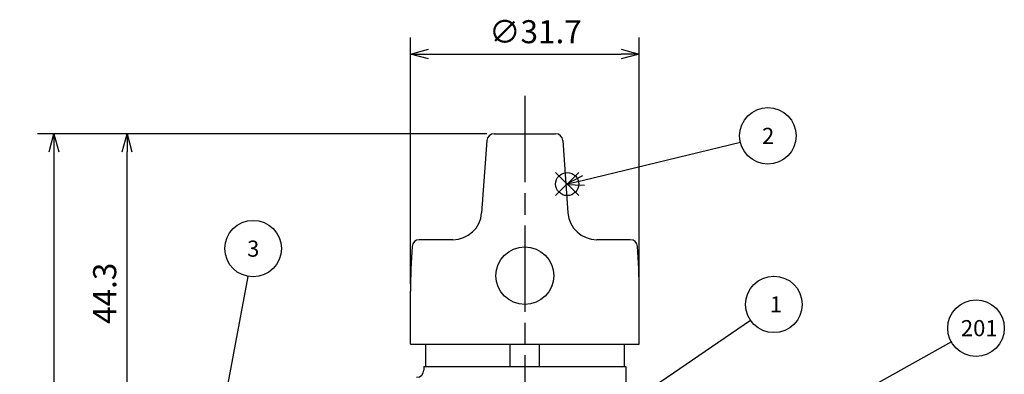
# Model space of a CAD drawing. Extents: x 0 to 470, y 0 to 302.
# Drawn here: x 136 to 273, y 97 to 146 of the extents above; entities that cross this region are included whole.
import ezdxf

# ---------------------------------------------------------------- set-up
doc = ezdxf.new("R2010")
doc.units = 0
doc.linetypes.add('AM_ISO08W050', pattern=[18, 12, -1.5, 3, -1.5])
doc.layers.get('0').update_dxf_attribs({"linetype": 'CONTINUOUS'})
doc.layers.get('DEFPOINTS').update_dxf_attribs({"linetype": 'CONTINUOUS'})
for name, color, linetype in [('AM_0', 7, 'CONTINUOUS'), ('AM_12', 7, 'CONTINUOUS'), ('AM_5', 3, 'CONTINUOUS'), ('AM_7', 4, 'AM_ISO08W050')]:
    doc.layers.add(name, color=color, linetype=linetype)
doc.styles.get("Standard").update_dxf_attribs({"font": 'isocp.shx', "bigfont": 'EXTFONT.SHX'})
doc.dimstyles.get("Standard").update_dxf_attribs({"dimtxt": 0.18, "dimasz": 0.18, "dimexe": 0.18, "dimexo": 0.0625, "dimgap": 0.09, "dimtad": 0, "dimtih": 1, "dimtoh": 1, "dimzin": 0, "dimcen": 0.09, "dimazin": 3, "dimtfac": 1, "dimtofl": 0, "dimtmove": 0, "dimatfit": 3})

# ---------------------------------------------------------------- blocks, each defined once
blk = doc.blocks.new('_OPEN30')
at = {"color": 0, "linetype": 'BYBLOCK'}
for p, q in [((-1, 0.268), (0, 0)), ((0, 0), (-1, -0.268)), ((0, 0), (-1, 0))]:
    blk.add_line(p, q, dxfattribs=at)
blk = doc.blocks.new('*U175')
at = {"layer": 'AM_5', "color": 3}
blk.add_text('44.3', height=3.2, rotation=90, dxfattribs=at).set_placement((149.56, 104.23))
blk = doc.blocks.new('*D92')
at = {"layer": 'AM_5'}
for p, q in [((200.92, 130.61), (148.77, 130.61)), ((151.06, 88.81), (151.06, 128.11)), ((158.61, 86.31), (148.77, 86.31))]:
    blk.add_line(p, q, dxfattribs=at)
at = {"layer": 'DEFPOINTS', "color": 0}
for p in [(151.06, 130.61), (201.92, 130.61), (159.61, 86.31)]:
    blk.add_point(p, dxfattribs=at)
blk.add_blockref('*U175', (0, 0))
at = {"layer": 'AM_5', "xscale": 2.5, "yscale": 2.5, "zscale": 2.5}
for p, rotation in [((151.06, 130.61), 90), ((151.06, 86.31), 270)]:
    blk.add_blockref('_OPEN30', p, dxfattribs=dict(at, rotation=rotation))
blk = doc.blocks.new('*U176')
at = {"layer": 'AM_5', "color": 3}
blk.add_text('81.8', height=3.2, rotation=90, dxfattribs=at).set_placement((139.43, 86.19))
blk = doc.blocks.new('*D93')
at = {"layer": 'AM_5'}
for p, q in [((200.92, 130.61), (138.64, 130.61)), ((140.93, 128.11), (140.93, 51.31)), ((205.19, 48.81), (138.64, 48.81))]:
    blk.add_line(p, q, dxfattribs=at)
at = {"layer": 'DEFPOINTS', "color": 0}
for p in [(201.92, 130.61), (140.93, 48.81), (206.19, 48.81)]:
    blk.add_point(p, dxfattribs=at)
blk.add_blockref('*U176', (0, 0))
at = {"layer": 'AM_5', "xscale": 2.5, "yscale": 2.5, "zscale": 2.5}
for p, rotation in [((140.93, 130.61), 90), ((140.93, 48.81), 270)]:
    blk.add_blockref('_OPEN30', p, dxfattribs=dict(at, rotation=rotation))
blk = doc.blocks.new('*U177')
at = {"layer": 'AM_5', "color": 3}
blk.add_text('∅31.7', height=3.2, dxfattribs=at).set_placement((201.23, 143.18))
blk = doc.blocks.new('*D94')
at = {"layer": 'AM_5'}
for p, q in [((190.34, 109.78), (190.34, 143.96)), ((222.04, 109.78), (222.04, 143.96)), ((192.84, 141.68), (219.54, 141.68))]:
    blk.add_line(p, q, dxfattribs=at)
at = {"layer": 'DEFPOINTS', "color": 0}
for p in [(222.04, 141.68), (190.34, 108.78), (222.04, 108.78)]:
    blk.add_point(p, dxfattribs=at)
blk.add_blockref('*U177', (0, 0))
at = {"layer": 'AM_5', "xscale": 2.5, "yscale": 2.5, "zscale": 2.5, "rotation": 180}
blk.add_blockref('_OPEN30', (190.34, 141.68), dxfattribs=at)
at = {"layer": 'AM_5', "xscale": 2.5, "yscale": 2.5, "zscale": 2.5}
blk.add_blockref('_OPEN30', (222.04, 141.68), dxfattribs=at)
blk = doc.blocks.new('*S98')
at = {"layer": 'AM_12', "color": 4}
for p, q in [((210.46, 122.03), (213.66, 125.23)), ((210.46, 125.23), (213.66, 122.03))]:
    blk.add_line(p, q, dxfattribs=at)
blk.add_circle((212.06, 123.63), 1.6, dxfattribs=at)
blk = doc.blocks.new('*U180')
at = {"layer": 'AM_5', "color": 3}
blk.add_text('1', height=2.24, dxfattribs=at).set_placement((240.15, 105.81))
blk = doc.blocks.new('*S101')
at = {"layer": 'AM_5'}
blk.add_line((237.47, 104.71), (222.25, 94.26), dxfattribs=at)
at = {"layer": 'AM_5', "linetype": 'CONTINUOUS'}
for p, q in [((221.87, 94.81), (220.19, 92.84)), ((222.25, 94.26), (220.19, 92.84)), ((220.19, 92.84), (222.63, 93.7))]:
    blk.add_line(p, q, dxfattribs=at)
at = {"layer": 'AM_5', "color": 3}
blk.add_circle((240.71, 106.93), 3.92, dxfattribs=at)
blk.add_blockref('*U180', (0, 0))
blk = doc.blocks.new('*U181')
at = {"layer": 'AM_5', "color": 3}
blk.add_text('2', height=2.24, dxfattribs=at).set_placement((239.06, 129.2))
blk = doc.blocks.new('*S102')
at = {"layer": 'AM_5'}
blk.add_line((236.07, 129.4), (214.32, 124.14), dxfattribs=at)
at = {"layer": 'AM_5', "linetype": 'CONTINUOUS'}
for p, q in [((214.16, 124.79), (211.89, 123.56)), ((214.32, 124.14), (211.89, 123.56)), ((211.89, 123.56), (214.48, 123.49))]:
    blk.add_line(p, q, dxfattribs=at)
at = {"layer": 'AM_5', "color": 3}
blk.add_circle((239.88, 130.32), 3.92, dxfattribs=at)
blk.add_blockref('*U181', (0, 0))
blk = doc.blocks.new('*U182')
at = {"layer": 'AM_5', "color": 3}
blk.add_text('3', height=2.24, dxfattribs=at).set_placement((167.7, 113.55))
blk = doc.blocks.new('*S103')
at = {"layer": 'AM_5'}
blk.add_line((167.81, 110.82), (164.88, 95.19), dxfattribs=at)
at = {"layer": 'AM_5', "linetype": 'CONTINUOUS'}
for p, q in [((164.22, 95.31), (164.42, 92.73)), ((164.88, 95.19), (164.42, 92.73)), ((164.42, 92.73), (165.54, 95.07))]:
    blk.add_line(p, q, dxfattribs=at)
at = {"layer": 'AM_5', "color": 3}
blk.add_circle((168.53, 114.67), 3.92, dxfattribs=at)
blk.add_blockref('*U182', (0, 0))
blk = doc.blocks.new('*U154')
at = {"layer": 'AM_5', "color": 3}
blk.add_text('201', height=2.24, dxfattribs=at).set_placement((266.62, 102.51))

msp = doc.modelspace()

# ---------------------------------------------------------------- linework, layer by layer
at = {"layer": 'AM_0'}
for p, q in [((200.92, 129.68), (200.2, 119.62)), ((201.92, 130.61), (210.46, 130.61)), ((211.45, 129.68), (212.17, 119.62)), ((196.21, 115.91), (191.56, 115.91)), ((220.81, 115.91), (216.16, 115.91)), ((190.34, 101.41), (190.34, 108.78)), ((222.04, 101.41), (222.04, 108.78)), ((190.34, 101.41), (222.04, 101.41)), ((192.44, 101.41), (192.44, 98.31)), ((204.16, 98.31), (204.16, 101.41)), ((208.21, 98.31), (208.21, 101.41)), ((219.94, 101.41), (219.94, 98.31)), ((192.19, 98.31), (220.19, 98.31)), ((192.19, 98.31), (192.19, 97.81)), ((220.19, 98.31), (220.19, 79.31))]:
    msp.add_line(p, q, dxfattribs=at)
msp.add_circle((206.19, 110.91), 4, dxfattribs=at)
for centre, radius, start, end in [((201.92, 129.61), 1, 90, 175.9144), ((210.46, 129.61), 1, 4.0856, 90), ((196.21, 119.91), 4, 270, 355.9144), ((216.16, 119.91), 4, 184.0856, 270), ((275.34, 108.78), 85, 175.8177, 180), ((191.56, 114.91), 1, 90, 175.8177), ((220.81, 114.91), 1, 4.1823, 90), ((137.04, 108.78), 85, 0, 4.1823), ((191.19, 97.81), 1, 270, 0)]:
    msp.add_arc(centre, radius, start, end, dxfattribs=at)
at = {"layer": 'AM_5', "color": 3}
msp.add_line((265.3, 101.72), (251.46, 93.98), dxfattribs=at)
msp.add_circle((268.72, 103.63), 3.92, dxfattribs=at)
at = {"layer": 'AM_7'}
msp.add_line((206.19, 135.88), (206.19, 43.36), dxfattribs=at)

# ---------------------------------------------------------------- block references
msp.add_blockref('*U154', (0, 0))
at = {"layer": 'AM_12'}
msp.add_blockref('*S98', (0, 0), dxfattribs=at)
at = {"layer": 'AM_5'}
for name in ['*S102', '*S103', '*S101']:
    msp.add_blockref(name, (0, 0), dxfattribs=at)

# ---------------------------------------------------------------- dimensions: what is measured, and where the dimension line sits
dim = msp.add_linear_dim(base=(222.04, 141.68), p1=(190.34, 108.78), p2=(222.04, 108.78), text='%%c<>', dimstyle='Standard', override={"dimdec": 1}, dxfattribs=at)
dim.commit()
dim.dimension.update_dxf_attribs({"geometry": '*D94', "text_midpoint": (206.19, 144.78)})
for base, p1, p2, picture, middle in [((140.93, 48.81), (201.92, 130.61), (206.19, 48.81), '*D93', (137.83, 89.71)), ((151.06, 130.61), (159.61, 86.31), (201.92, 130.61), '*D92', (147.96, 108.46))]:
    dim = msp.add_linear_dim(base=base, p1=p1, p2=p2, angle=90, dimstyle='Standard', override={"dimdec": 1}, dxfattribs=at)
    dim.commit()
    dim.dimension.update_dxf_attribs({"geometry": picture, "text_midpoint": middle})

doc.saveas('drawing.dxf')
